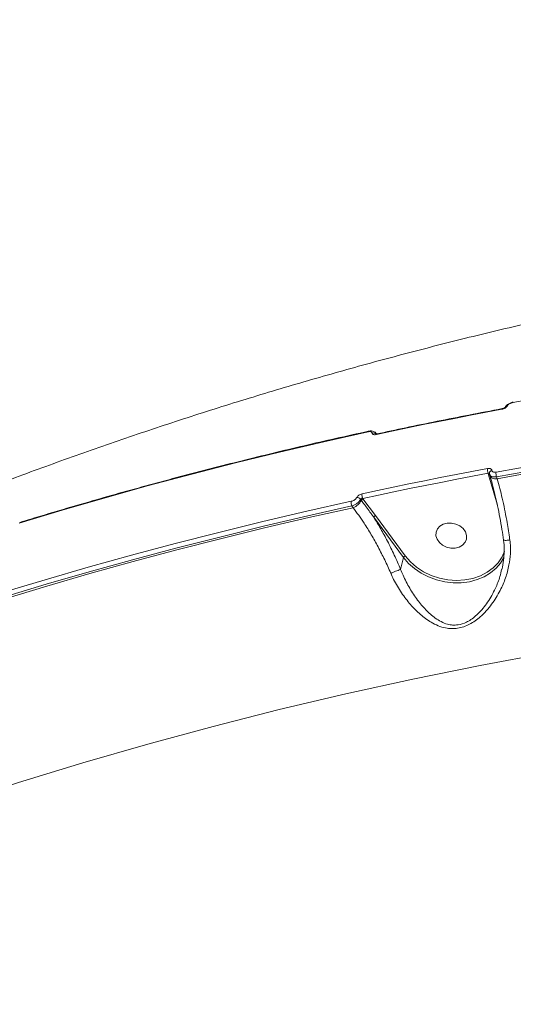
# Model space of a CAD drawing. Units: millimetres. Extents: x -1560 to 14483, y -1081 to 7547.
# Drawn here: x 3528 to 3670, y 3798 to 4083 of the extents above; entities that cross this region are included whole.
import ezdxf

# ---------------------------------------------------------------- set-up
doc = ezdxf.new("R2010")
doc.units = ezdxf.units.MM
doc.layers.add('DiKom', color=7, linetype='Continuous')
doc.styles.add('style1', font='arial.ttf', dxfattribs={"width": 0.8})
doc.dimstyles.new('1-50', dxfattribs={"dimtxt": 600, "dimasz": 200, "dimexe": 100, "dimexo": 0, "dimgap": 300, "dimtad": 1, "dimtxsty": 'style1', "dimcen": 200, "dimclrd": 7, "dimclre": 7, "dimclrt": 7, "dimadec": 1, "dimazin": 2, "dimtfac": 1, "dimtmove": 0, "dimatfit": 2, "dimfxl": 0, "dimlwd": 25, "dimlwe": 18, "dimarcsym": 0})

# ---------------------------------------------------------------- blocks, each defined once
blk = doc.blocks.new('*D257')
at = {"layer": 'DiKom', "color": 7, "lineweight": 18, "transparency": 16777216}
for p, q in [((7719.26, 5189.89), (1325.19, 5189.89)), ((9800.18, 1731.62), (1325.19, 1731.62))]:
    blk.add_line(p, q, dxfattribs=at)
at = {"layer": 'DiKom', "color": 7, "lineweight": 25, "transparency": 16777216}
blk.add_line((1425.19, 4989.89), (1425.19, 1931.62), dxfattribs=at)
at = {"layer": 'DiKom', "color": 7, "transparency": 16777216}
for points in [[(1391.86, 4989.89), (1458.52, 4989.89), (1425.19, 5189.89)], [(1391.86, 1931.62), (1458.52, 1931.62), (1425.19, 1731.62)]]:
    blk.add_solid(points, dxfattribs=at)
at = {"layer": 'DiKom', "color": 7, "transparency": 16777216, "insert": (818.64, 2975.7), "char_height": 600, "attachment_point": 5, "rotation": 90, "style": 'style1'}
blk.add_mtext('3450', dxfattribs=at)
blk = doc.blocks.new('*D258')
at = {"layer": 'DiKom', "color": 7, "lineweight": 18, "transparency": 16777216}
for p, q in [((6829.18, 6689.89), (-659.95, 6689.89)), ((3010.33, 98.99), (-659.95, 98.99))]:
    blk.add_line(p, q, dxfattribs=at)
at = {"layer": 'DiKom', "color": 7, "lineweight": 25, "transparency": 16777216}
blk.add_line((-559.95, 6489.89), (-559.95, 298.99), dxfattribs=at)
at = {"layer": 'DiKom', "color": 7, "transparency": 16777216}
for points in [[(-593.28, 6489.89), (-526.62, 6489.89), (-559.95, 6689.89)], [(-593.28, 298.99), (-526.62, 298.99), (-559.95, 98.99)]]:
    blk.add_solid(points, dxfattribs=at)
at = {"layer": 'DiKom', "color": 7, "transparency": 16777216, "insert": (-1166.29, 2889.45), "char_height": 600, "attachment_point": 5, "rotation": 90, "style": 'style1'}
blk.add_mtext('6600', dxfattribs=at)

msp = doc.modelspace()

# ---------------------------------------------------------------- linework, layer by layer
at = {"layer": 'DiKom', "color": 7, "linetype": 'Continuous', "lineweight": 15}
for p, q in [((3630.732, 3963.3), (3630.848, 3962.947)), ((3630.962, 3962.999), (3630.736, 3963.305)), ((3663.249, 3951.31), (3663.129, 3951.719)), ((3664.741, 3946.082), (3663.249, 3951.31)), ((3663.556, 3951.397), (3663.694, 3950.927)), ((3663.694, 3950.927), (3663.706, 3950.89)), ((3665.581, 3950.688), (3665.737, 3950.158)), ((3665.783, 3942.531), (3664.741, 3946.082)), ((3624.179, 3941.786), (3623.82, 3942.274)), ((3626.532, 3943.904), (3626.314, 3944.199)), ((3626.93, 3944.425), (3627.002, 3944.327)), ((3627.002, 3944.327), (3630.58, 3939.537)), ((3638.693, 3927.394), (3630.092, 3939.062)), ((3630.58, 3939.537), (3639.182, 3927.869)), ((3637.866, 3923.974), (3638.693, 3927.394))]:
    msp.add_line(p, q, dxfattribs=at)
at = {"layer": 'DiKom', "color": 7, "linetype": 'Continuous', "lineweight": 15, "flags": 128}
for points in [[(3775.122, 3987.237), (3761.872, 3985.784), (3748.66, 3984.206), (3735.486, 3982.502), (3722.353, 3980.674), (3709.262, 3978.72), (3696.215, 3976.642), (3683.213, 3974.44), (3670.259, 3972.114)], [(3667.091, 3970.196), (3662.54, 3969.337), (3657.996, 3968.463), (3653.458, 3967.573), (3648.926, 3966.668), (3644.4, 3965.748), (3639.881, 3964.813), (3635.369, 3963.862), (3630.863, 3962.896)], [(3665.406, 3952.042), (3678.36, 3954.368), (3691.361, 3956.571), (3704.408, 3958.648), (3717.499, 3960.602), (3730.632, 3962.43), (3743.806, 3964.134), (3757.019, 3965.712), (3770.268, 3967.165)], [(3770.358, 3965.799), (3757.119, 3964.347), (3743.917, 3962.77), (3730.754, 3961.068), (3717.632, 3959.241), (3704.552, 3957.289), (3691.515, 3955.213), (3678.525, 3953.013), (3665.581, 3950.688)], [(3665.737, 3950.158), (3678.707, 3952.488), (3691.724, 3954.693), (3704.787, 3956.773), (3717.895, 3958.728), (3731.044, 3960.558), (3744.235, 3962.262), (3757.464, 3963.841), (3770.73, 3965.293)], [(3628.463, 3963.692), (3615.67, 3960.829), (3602.933, 3957.842), (3590.255, 3954.732), (3577.636, 3951.5), (3565.08, 3948.145), (3552.586, 3944.669), (3540.157, 3941.071), (3527.795, 3937.353)], [(3626.723, 3945.776), (3631.229, 3946.742), (3635.741, 3947.693), (3640.26, 3948.628), (3644.786, 3949.548), (3649.318, 3950.453), (3653.856, 3951.343), (3658.401, 3952.217), (3662.951, 3953.076)], [(3663.129, 3951.719), (3658.582, 3950.861), (3654.041, 3949.987), (3649.506, 3949.098), (3644.978, 3948.194), (3640.456, 3947.275), (3635.941, 3946.34), (3631.432, 3945.39), (3626.93, 3944.425)], [(3663.525, 3951.59), (3663.498, 3951.738), (3663.498, 3951.749)], [(3663.706, 3950.89), (3663.709, 3950.88), (3663.828, 3950.666), (3664.017, 3950.481), (3664.269, 3950.331), (3664.578, 3950.221), (3664.932, 3950.155), (3665.323, 3950.134), (3665.737, 3950.158)], [(3522.941, 3917.281), (3535.304, 3920.999), (3547.732, 3924.597), (3560.226, 3928.073), (3572.783, 3931.428), (3585.401, 3934.66), (3598.08, 3937.77), (3610.816, 3940.757), (3623.609, 3943.62)], [(3623.82, 3942.274), (3611.037, 3939.412), (3598.311, 3936.428), (3585.643, 3933.321), (3573.035, 3930.091), (3560.489, 3926.739), (3548.005, 3923.266), (3535.587, 3919.671), (3523.235, 3915.956)], [(3523.393, 3915.416), (3535.769, 3919.14), (3548.212, 3922.742), (3560.72, 3926.223), (3573.292, 3929.581), (3585.925, 3932.818), (3598.619, 3935.93), (3611.371, 3938.92), (3624.179, 3941.786)], [(3656.57, 3934.792), (3655.91, 3935.728), (3654.973, 3936.501), (3653.833, 3937.049), (3652.583, 3937.327), (3651.324, 3937.313), (3650.158, 3937.008), (3649.18, 3936.437), (3648.469, 3935.646), (3648.082, 3934.698), (3648.051, 3933.672), (3648.379, 3932.649), (3649.038, 3931.714), (3649.976, 3930.941), (3651.116, 3930.393), (3652.366, 3930.114), (3653.625, 3930.128), (3654.791, 3930.433), (3655.769, 3931.005), (3656.48, 3931.796), (3656.867, 3932.743), (3656.897, 3933.77), (3656.57, 3934.792)], [(3639.182, 3927.869), (3640.676, 3926.153), (3642.456, 3924.619), (3644.477, 3923.306), (3646.692, 3922.244), (3649.046, 3921.46), (3651.483, 3920.971), (3653.944, 3920.791), (3656.37, 3920.923), (3658.702, 3921.364), (3660.883, 3922.104), (3662.861, 3923.124), (3664.588, 3924.4), (3666.022, 3925.901), (3667.13, 3927.592), (3667.81, 3929.199)], [(3667.669, 3927.407), (3666.71, 3925.805), (3665.397, 3924.281), (3663.803, 3922.954), (3661.962, 3921.855), (3659.913, 3921.007), (3657.702, 3920.429), (3655.375, 3920.132), (3652.984, 3920.124), (3650.581, 3920.404), (3648.217, 3920.967), (3645.944, 3921.799), (3643.811, 3922.885), (3641.864, 3924.198), (3640.146, 3925.712), (3638.693, 3927.394)], [(3680.385, 3899.869), (3660.815, 3896.211), (3641.365, 3892.26), (3622.041, 3888.018), (3602.85, 3883.485), (3583.798, 3878.663), (3564.891, 3873.553), (3546.135, 3868.158), (3527.536, 3862.478), (3509.099, 3856.516), (3490.832, 3850.273), (3472.738, 3843.752), (3454.825, 3836.955), (3437.098, 3829.884), (3419.563, 3822.54), (3402.225, 3814.927), (3385.089, 3807.047), (3368.162, 3798.902)]]:
    msp.add_lwpolyline(points, dxfattribs=at)
at = {"layer": 'DiKom', "color": 7, "linetype": 'Continuous', "lineweight": 15}
for centre, radius, start, end in [((3667.299, 3970.178), 0.208, 113.0254, 175.15338), ((3668.702, 3970.454), 0.704, 92.26227, 147.71908), ((3670.464, 3972.096), 0.205, 112.7706, 174.85189), ((3628.674, 3963.669), 0.212, 114.52013, 173.76941), ((3629.999, 3962.224), 1.125, 51.08281, 107.47097), ((3631.073, 3962.876), 0.211, 112.85867, 174.53026), ((3665.65, 3952.738), 2.72, 172.87641, 202.01804), ((3663.341, 3950.859), 0.461, 55.25911, 101.50626), ((3664.365, 3951.714), 0.868, 102.45745, 177.64816), ((3668.127, 3951.708), 2.742, 172.98871, 201.82234), ((3625.278, 3943.392), 1.313, 37.89242, 94.95481), ((3629.276, 3945.476), 2.571, 173.30356, 204.13405), ((3664.823, 3945.463), 0.625, 75.73387, 97.5671), ((3626.162, 3943.329), 2.569, 173.49168, 204.25741), ((3622.349, 3946.185), 4.765, 292.59119, 331.38997), ((3627.368, 3943.447), 0.953, 112.5798, 151.3834), ((3630.898, 3938.721), 0.875, 111.31445, 157.126), ((3639.501, 3927.052), 0.877, 111.35691, 157.08354)]:
    msp.add_arc(centre, radius, start, end, dxfattribs=at)
for points, knots in [([(3877.155, 4024.833), (3875.421, 4024.721), (3867.281, 4024.195), (3852.766, 4023.043), (3833.633, 4021.281), (3814.555, 4019.225), (3795.537, 4016.891), (3776.585, 4014.273), (3757.704, 4011.375), (3738.901, 4008.196), (3720.179, 4004.736), (3701.545, 4000.998), (3683.005, 3996.98), (3664.563, 3992.685), (3646.226, 3988.112), (3627.998, 3983.264), (3609.885, 3978.141), (3591.892, 3972.745), (3574.025, 3967.077), (3556.29, 3961.139), (3538.691, 3954.931), (3521.234, 3948.457), (3503.925, 3941.717), (3486.768, 3934.714), (3469.769, 3927.449), (3452.931, 3919.927), (3436.266, 3912.14), (3424.583, 3906.472), (3418.459, 3903.397), (3417.794, 3903.064)], [0, 0, 0, 0, 0.0107126, 0.0502721, 0.0898336, 0.1293887, 0.168936, 0.2084746, 0.2480036, 0.2875218, 0.3270278, 0.3665203, 0.4059972, 0.4454582, 0.4849011, 0.5243247, 0.5637268, 0.6031063, 0.6424611, 0.6817893, 0.7210894, 0.7603601, 0.7995983, 0.8388031, 0.8779721, 0.9171042, 0.9561967, 0.9952484, 1, 1, 1, 1]), ([(3667.217, 3970.37), (3664.001, 3969.761), (3654.675, 3967.996), (3642.601, 3965.556), (3633.77, 3963.666), (3630.991, 3963.071)], [0, 0, 0, 0, 0.2651057, 0.7686964, 1, 1, 1, 1]), ([(3668.675, 3971.157), (3668.666, 3971.141), (3668.604, 3971.028), (3668.417, 3970.811), (3668.039, 3970.538), (3667.576, 3970.313), (3667.253, 3970.235), (3667.091, 3970.196)], [0, 0, 0, 0, 0.0385475, 0.278118, 0.5184103, 0.7591729, 1, 1, 1, 1]), ([(3668.1, 3970.816), (3668.098, 3970.813), (3668.093, 3970.806), (3668.035, 3970.743), (3667.921, 3970.654), (3667.742, 3970.546), (3667.517, 3970.448), (3667.325, 3970.388), (3667.235, 3970.375), (3667.219, 3970.373)], [0, 0, 0, 0, 0.1138713, 0.2387384, 0.4000379, 0.5618428, 0.7535644, 0.9585129, 1, 1, 1, 1]), ([(3670.384, 3972.279), (3670.344, 3972.273), (3670.025, 3972.227), (3669.406, 3972), (3668.688, 3971.545), (3668.242, 3971.135), (3668.135, 3970.852), (3668.118, 3970.804)], [0, 0, 0, 0, 0.0430702, 0.3424663, 0.6489623, 0.9412777, 1, 1, 1, 1]), ([(3670.259, 3972.114), (3670.098, 3972.075), (3669.774, 3971.998), (3669.311, 3971.775), (3668.932, 3971.503), (3668.746, 3971.286), (3668.683, 3971.173), (3668.675, 3971.157)], [0, 0, 0, 0, 0.240623, 0.4814765, 0.7216538, 0.9612007, 1, 1, 1, 1]), ([(3628.591, 3963.863), (3625.414, 3963.162), (3616.203, 3961.127), (3601.042, 3957.57), (3583.151, 3953.114), (3565.383, 3948.411), (3548.051, 3943.55), (3535.594, 3939.868), (3529.007, 3937.856), (3527.926, 3937.525)], [0, 0, 0, 0, 0.0930116, 0.2696931, 0.4463786, 0.6230609, 0.7997452, 0.9671302, 1, 1, 1, 1]), ([(3629.661, 3963.296), (3629.646, 3963.378), (3629.616, 3963.541), (3629.377, 3963.696), (3629.024, 3963.763), (3628.692, 3963.739), (3628.499, 3963.7), (3628.463, 3963.692)], [0, 0, 0, 0, 0.2341006, 0.4680013, 0.7040311, 0.944898, 1, 1, 1, 1]), ([(3630.72, 3963.287), (3630.645, 3963.389), (3630.466, 3963.628), (3630.017, 3963.85), (3629.432, 3963.96), (3628.93, 3963.956), (3628.632, 3963.864), (3628.588, 3963.851)], [0, 0, 0, 0, 0.1609426, 0.3798725, 0.6358243, 0.9465338, 1, 1, 1, 1]), ([(3630.863, 3962.896), (3630.826, 3962.889), (3630.632, 3962.85), (3630.3, 3962.827), (3629.946, 3962.895), (3629.706, 3963.052), (3629.676, 3963.215), (3629.661, 3963.296)], [0, 0, 0, 0, 0.0557574, 0.2967808, 0.5326796, 0.7662569, 1, 1, 1, 1]), ([(3630.994, 3963.075), (3630.953, 3963.066), (3630.849, 3963.042), (3630.728, 3963.037), (3630.654, 3963.044), (3630.655, 3963.044), (3630.656, 3963.044)], [0, 0, 0, 0, 0.2087245, 0.5388663, 0.8336725, 1, 1, 1, 1]), ([(3662.951, 3953.076), (3662.979, 3953.081), (3663.165, 3953.113), (3663.495, 3953.124), (3663.863, 3953.031), (3664.118, 3952.841), (3664.158, 3952.654), (3664.178, 3952.561)], [0, 0, 0, 0, 0.042637, 0.282495, 0.5216281, 0.76075, 1, 1, 1, 1]), ([(3663.494, 3951.68), (3663.47, 3951.701), (3663.423, 3951.745), (3663.301, 3951.759), (3663.197, 3951.741), (3663.138, 3951.722), (3663.129, 3951.719)], [0, 0, 0, 0, 0.3109471, 0.6249872, 0.9431269, 1, 1, 1, 1]), ([(3663.519, 3951.75), (3663.513, 3951.698), (3663.498, 3951.578), (3663.551, 3951.468), (3663.581, 3951.406)], [0, 0, 0, 0, 0.4358947, 1, 1, 1, 1]), ([(3665.581, 3950.688), (3665.535, 3950.682), (3665.224, 3950.637), (3664.668, 3950.634), (3664.056, 3950.806), (3663.67, 3951.078), (3663.61, 3951.319), (3663.589, 3951.408)], [0, 0, 0, 0, 0.0469114, 0.31303, 0.5786063, 0.8442506, 1, 1, 1, 1]), ([(3663.683, 3950.882), (3663.889, 3950.171), (3664.375, 3948.494), (3665.091, 3945.641), (3665.832, 3942.382), (3666.512, 3938.981), (3667.105, 3935.664), (3667.433, 3933.459), (3667.583, 3932.449)], [0, 0, 0, 0, 0.1311879, 0.3091621, 0.488355, 0.6681752, 0.8479208, 1, 1, 1, 1]), ([(3664.178, 3952.561), (3664.198, 3952.468), (3664.238, 3952.281), (3664.493, 3952.09), (3664.862, 3951.995), (3665.193, 3952.005), (3665.378, 3952.037), (3665.406, 3952.042)], [0, 0, 0, 0, 0.2393979, 0.4786571, 0.7179312, 0.9577508, 1, 1, 1, 1]), ([(3665.737, 3950.158), (3666.235, 3948.307), (3667.246, 3944.552), (3668.401, 3938.77), (3669.074, 3934.646), (3669.347, 3932.715), (3669.388, 3932.425)], [0, 0, 0, 0, 0.3434995, 0.6969384, 0.9545315, 1, 1, 1, 1]), ([(3623.609, 3943.62), (3623.773, 3943.666), (3624.101, 3943.758), (3624.564, 3944.017), (3624.934, 3944.328), (3625.104, 3944.567), (3625.159, 3944.687), (3625.165, 3944.7)], [0, 0, 0, 0, 0.2458247, 0.491765, 0.7342897, 0.9715276, 1, 1, 1, 1]), ([(3625.165, 3944.7), (3625.17, 3944.713), (3625.224, 3944.834), (3625.395, 3945.072), (3625.765, 3945.382), (3626.23, 3945.64), (3626.559, 3945.731), (3626.723, 3945.776)], [0, 0, 0, 0, 0.0278237, 0.265043, 0.5077027, 0.7539442, 1, 1, 1, 1]), ([(3626.314, 3944.199), (3626.305, 3944.177), (3626.214, 3943.976), (3625.937, 3943.572), (3625.343, 3943.027), (3624.602, 3942.555), (3624.08, 3942.367), (3623.82, 3942.274)], [0, 0, 0, 0, 0.0286416, 0.2670955, 0.5101669, 0.7556348, 1, 1, 1, 1]), ([(3626.93, 3944.425), (3626.863, 3944.428), (3626.731, 3944.432), (3626.546, 3944.391), (3626.406, 3944.32), (3626.343, 3944.252), (3626.32, 3944.212), (3626.316, 3944.203), (3626.314, 3944.199)], [0, 0, 0, 0, 0.2633034, 0.5160219, 0.7521488, 0.9411375, 0.9743, 1, 1, 1, 1]), ([(3630.092, 3939.062), (3629.915, 3939.307), (3629.03, 3940.534), (3627.83, 3942.144), (3626.825, 3943.506), (3626.532, 3943.904)], [0, 0, 0, 0, 0.1504119, 0.7521224, 1, 1, 1, 1]), ([(3635.031, 3922.836), (3634.46, 3924.126), (3633.312, 3926.72), (3631.412, 3930.444), (3629.411, 3934), (3627.031, 3937.854), (3625.236, 3940.329), (3624.179, 3941.786)], [0, 0, 0, 0, 0.1872841, 0.3765505, 0.5570085, 0.739196, 1, 1, 1, 1]), ([(3630.092, 3939.062), (3630.776, 3937.945), (3632.152, 3935.701), (3634.142, 3932.031), (3636.084, 3928.122), (3637.27, 3925.362), (3637.866, 3923.974)], [0, 0, 0, 0, 0.2380444, 0.4781629, 0.7377089, 1, 1, 1, 1]), ([(3669.388, 3932.425), (3669.42, 3932.156), (3669.579, 3930.845), (3669.604, 3928.433), (3669.174, 3925.036), (3668.209, 3921.479), (3666.577, 3917.638), (3664.218, 3913.78), (3661.238, 3910.421), (3658.359, 3908.354), (3656.076, 3907.36), (3654.311, 3906.924), (3652.534, 3906.819), (3650.642, 3907.045), (3648.658, 3907.664), (3646.196, 3908.91), (3643.496, 3910.917), (3640.652, 3913.788), (3638.051, 3917.182), (3636.197, 3920.28), (3635.299, 3922.249), (3635.031, 3922.836)], [0, 0, 0, 0, 0.013455, 0.0657643, 0.1192346, 0.1826299, 0.2473562, 0.3250328, 0.4053496, 0.4678448, 0.4985596, 0.5302967, 0.5609711, 0.5926255, 0.6340437, 0.6764923, 0.7471732, 0.8197574, 0.8928422, 0.9680639, 1, 1, 1, 1]), ([(3667.528, 3932.433), (3667.537, 3932.39), (3667.705, 3931.541), (3667.767, 3929.8), (3667.673, 3927.238), (3667.413, 3925.243), (3667.111, 3924.144), (3667.044, 3923.897)], [0, 0, 0, 0, 0.0154885, 0.304146, 0.6039802, 0.9112547, 1, 1, 1, 1]), ([(3667.614, 3932.449), (3667.61, 3932.443), (3667.582, 3932.401), (3667.8, 3932.361), (3668.261, 3932.341), (3668.809, 3932.371), (3669.202, 3932.406), (3669.344, 3932.42), (3669.388, 3932.425)], [0, 0, 0, 0, 0.0407744, 0.3120781, 0.5833976, 0.8547214, 0.9551869, 1, 1, 1, 1]), ([(3637.864, 3923.971), (3637.729, 3923.924), (3637.459, 3923.829), (3636.801, 3923.572), (3636.047, 3923.266), (3635.48, 3923.028), (3635.15, 3922.887), (3635.073, 3922.854), (3635.031, 3922.836)], [0, 0, 0, 0, 0.2316101, 0.4632211, 0.6948272, 0.9264804, 0.960997, 1, 1, 1, 1]), ([(3637.866, 3923.974), (3637.866, 3923.973), (3637.866, 3923.972), (3637.865, 3923.971), (3637.864, 3923.971)], [0, 0, 0, 0, 0.614449, 1, 1, 1, 1]), ([(3637.864, 3923.971), (3637.865, 3923.97), (3638.109, 3923.405), (3638.851, 3921.515), (3640.462, 3918.482), (3642.658, 3915.138), (3645.105, 3912.219), (3647.387, 3910.164), (3649.528, 3908.829), (3651.211, 3908.152), (3652.869, 3907.861), (3654.714, 3907.917), (3656.289, 3908.424), (3658.248, 3909.463), (3660.499, 3911.257), (3663.107, 3914.501), (3665.144, 3918.216), (3666.446, 3921.4), (3666.865, 3923.256), (3667.012, 3923.906)], [0, 0, 0, 0, 0.0000501, 0.0385017, 0.127199, 0.2183354, 0.3030719, 0.3896482, 0.4373669, 0.4861366, 0.5198917, 0.5549427, 0.6097924, 0.6232848, 0.6941007, 0.7860481, 0.8815764, 0.9585471, 1, 1, 1, 1])]:
    msp.add_open_spline(points, degree=3, knots=knots, dxfattribs=at)

# ---------------------------------------------------------------- dimensions: what is measured, and where the dimension line sits
at = {"layer": 'DiKom'}
for base, p1, p2, text, picture, middle in [((-559.95, 98.986), (6829.175, 6689.886), (3010.326, 98.986), '6600', '*D258', (-559.95, 2889.453)), ((1425.191, 1731.62), (7719.265, 5189.886), (9800.175, 1731.62), '3450', '*D257', (1425.191, 2975.704))]:
    dim = msp.add_linear_dim(base=base, p1=p1, p2=p2, angle=90, text=text, dimstyle='1-50', dxfattribs=at)
    dim.commit()
    dim.dimension.update_dxf_attribs({"geometry": picture, "text_midpoint": middle, "dimtype": 160})

doc.saveas('drawing.dxf')
